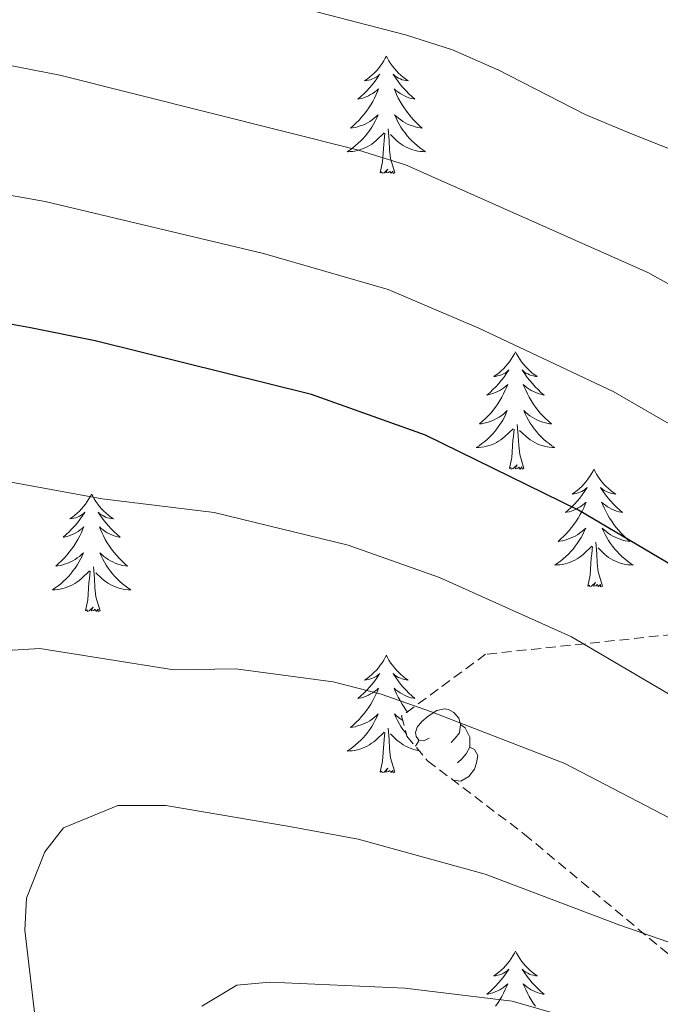
# Model space of a CAD drawing. Units: metres. Extents: x 660758 to 665282, y 4746111 to 4749186.
# Drawn here: x 662535 to 662600, y 4747165 to 4747265 of the extents above; entities that cross this region are included whole.
import ezdxf

# ---------------------------------------------------------------- set-up
doc = ezdxf.new("R2010")
doc.units = ezdxf.units.M
doc.header["$MEASUREMENT"] = 0
doc.linetypes.add('TRAZOSX2', pattern=[1.5, 1, -0.5])
for name, color, linetype, lineweight in [('Level 35', 92, 'Continuous', 0), ('Level 36', 19, 'Continuous', 40), ('Level 4', 36, 'Continuous', 30), ('Level 5', 36, 'Continuous', 0)]:
    doc.layers.add(name, color=color, linetype=linetype, lineweight=lineweight)

msp = doc.modelspace()

# ---------------------------------------------------------------- linework, layer by layer
at = {"layer": 'Level 35', "color": 92, "linetype": 'TRAZOSX2', "lineweight": 0}
msp.add_polyline3d([(662765.66, 4747479.54, 1389.01), (662761.6, 4747452.98, 1388.23), (662756.76, 4747414.18, 1383.8), (662745.92, 4747395.63, 1379.37), (662718.59, 4747412.92, 1369.46), (662701.16, 4747419.19, 1361.64), (662688.05, 4747412.32, 1356.69), (662682.21, 4747398.45, 1355.12), (662681.02, 4747355.65, 1360.08), (662680.58, 4747300.65, 1366.85), (662651.29, 4747236.41, 1367.64), (662636.09, 4747206.58, 1365.55), (662582.73, 4747200.94, 1369.46), (662574.2, 4747194.66, 1372.85), (662574.75, 4747192.63, 1374.15), (662576.84, 4747190.13, 1374.41), (662586.66, 4747182.69, 1375.98), (662609.96, 4747163.29, 1377.28), (662634.35, 4747139.83, 1385.36), (662661.3, 4747116.43, 1390.31), (662698.82, 4747098.84, 1400.22), (662734.11, 4747077.42, 1415.47)], dxfattribs=at)
at = {"layer": 'Level 36', "color": 92, "linetype": 'Continuous', "lineweight": 0}
for points in [[(662572.66, 4747261.63), (662572.55, 4747261.41), (662572.39, 4747261.14), (662572.22, 4747260.87), (662572.04, 4747260.61), (662571.85, 4747260.37), (662571.64, 4747260.13), (662571.42, 4747259.9), (662571.19, 4747259.69), (662570.95, 4747259.48), (662570.7, 4747259.29), (662570.44, 4747259.11), (662570.64, 4747259.14), (662570.84, 4747259.17), (662571.04, 4747259.23), (662571.24, 4747259.3), (662571.43, 4747259.38), (662571.61, 4747259.48), (662571.78, 4747259.59), (662571.99, 4747259.79), (662571.94, 4747259.72), (662571.72, 4747259.38), (662571.47, 4747259.04), (662571.22, 4747258.71), (662570.95, 4747258.4), (662570.67, 4747258.09), (662570.38, 4747257.8), (662570.07, 4747257.52), (662569.76, 4747257.25), (662569.88, 4747257.27), (662570.13, 4747257.33), (662570.37, 4747257.4), (662570.61, 4747257.49), (662570.84, 4747257.59), (662571.06, 4747257.71), (662571.28, 4747257.84), (662571.48, 4747257.98), (662571.68, 4747258.14), (662571.87, 4747258.31), (662571.78, 4747258.09), (662571.62, 4747257.73), (662571.45, 4747257.37), (662571.27, 4747257.03), (662571.07, 4747256.69), (662570.86, 4747256.36), (662570.63, 4747256.03), (662570.39, 4747255.72), (662570.14, 4747255.42), (662569.88, 4747255.13), (662569.6, 4747254.85), (662569.31, 4747254.58), (662569.02, 4747254.32), (662569.21, 4747254.34), (662569.48, 4747254.39), (662569.74, 4747254.45), (662570, 4747254.53), (662570.26, 4747254.63), (662570.5, 4747254.73), (662570.75, 4747254.86), (662570.98, 4747254.99), (662571.2, 4747255.15), (662571.42, 4747255.31), (662571.63, 4747255.49), (662571.82, 4747255.67), (662571.68, 4747255.35)], [(662572.66, 4747261.63), (662572.77, 4747261.41), (662572.92, 4747261.14), (662573.09, 4747260.87), (662573.27, 4747260.61), (662573.47, 4747260.37), (662573.68, 4747260.13), (662573.89, 4747259.9), (662574.12, 4747259.69), (662574.36, 4747259.48), (662574.62, 4747259.29), (662574.88, 4747259.11), (662574.68, 4747259.14), (662574.47, 4747259.17), (662574.27, 4747259.23), (662574.08, 4747259.3), (662573.89, 4747259.38), (662573.71, 4747259.48), (662573.54, 4747259.59), (662573.33, 4747259.79), (662573.37, 4747259.72), (662573.6, 4747259.38), (662573.84, 4747259.04), (662574.1, 4747258.71), (662574.37, 4747258.4), (662574.65, 4747258.09), (662574.94, 4747257.8), (662575.24, 4747257.52), (662575.56, 4747257.25), (662575.43, 4747257.27), (662575.19, 4747257.33), (662574.94, 4747257.4), (662574.71, 4747257.49), (662574.48, 4747257.59), (662574.25, 4747257.71), (662574.04, 4747257.84), (662573.83, 4747257.98), (662573.63, 4747258.14), (662573.45, 4747258.31), (662573.54, 4747258.09), (662573.69, 4747257.73), (662573.86, 4747257.37), (662574.05, 4747257.03), (662574.25, 4747256.69), (662574.46, 4747256.36), (662574.69, 4747256.03), (662574.92, 4747255.72), (662575.18, 4747255.42), (662575.44, 4747255.13), (662575.72, 4747254.85), (662576, 4747254.58), (662576.3, 4747254.32), (662576.1, 4747254.34), (662575.84, 4747254.39), (662575.57, 4747254.45), (662575.31, 4747254.53), (662575.06, 4747254.63), (662574.81, 4747254.73), (662574.57, 4747254.86), (662574.34, 4747254.99), (662574.11, 4747255.15), (662573.9, 4747255.31), (662573.69, 4747255.49), (662573.49, 4747255.67), (662573.64, 4747255.35)], [(662571.678, 4747255.352), (662571.528, 4747255.032), (662571.358, 4747254.712), (662571.168, 4747254.412), (662570.978, 4747254.112), (662570.768, 4747253.822), (662570.538, 4747253.542), (662570.308, 4747253.272), (662570.058, 4747253.023), (662569.798, 4747252.773), (662569.538, 4747252.543), (662569.258, 4747252.323), (662568.968, 4747252.113), (662568.678, 4747251.923), (662568.938, 4747251.933), (662569.208, 4747251.953), (662569.468, 4747251.993), (662569.728, 4747252.053), (662569.978, 4747252.123), (662570.228, 4747252.213), (662570.478, 4747252.313), (662570.708, 4747252.433), (662570.938, 4747252.562), (662571.168, 4747252.702), (662571.378, 4747252.862), (662571.578, 4747253.032), (662572.428, 4747253.832)], [(662573.638, 4747255.352), (662573.788, 4747255.032), (662573.958, 4747254.712), (662574.138, 4747254.412), (662574.338, 4747254.112), (662574.548, 4747253.822), (662574.768, 4747253.542), (662575.008, 4747253.272), (662575.248, 4747253.022), (662575.508, 4747252.772), (662575.778, 4747252.542), (662576.058, 4747252.322), (662576.347, 4747252.112), (662576.637, 4747251.922), (662576.367, 4747251.932), (662576.107, 4747251.952), (662575.847, 4747251.992), (662575.588, 4747252.052), (662575.328, 4747252.122), (662575.078, 4747252.212), (662574.838, 4747252.312), (662574.598, 4747252.432), (662574.368, 4747252.562), (662574.148, 4747252.702), (662573.938, 4747252.862), (662573.728, 4747253.032), (662573.078, 4747253.652)], [(662573.51, 4747249.78), (662573.08, 4747251.22), (662572.99, 4747252.12), (662572.94, 4747253.07), (662572.84, 4747254.24)], [(662572.04, 4747249.78), (662572.28, 4747250.9), (662572.4, 4747252.64), (662572.44, 4747253.07), (662572.51, 4747253.8)], [(662573.51, 4747249.78), (662573.34, 4747249.71), (662573.32, 4747249.95), (662573.13, 4747249.73), (662573, 4747249.93), (662572.88, 4747249.82), (662572.61, 4747249.77), (662572.81, 4747250.16), (662572.42, 4747249.78), (662572.24, 4747249.73), (662572.2, 4747249.89), (662572.04, 4747249.78)], [(662585.76, 4747231.62), (662585.65, 4747231.4), (662585.5, 4747231.13), (662585.33, 4747230.86), (662585.15, 4747230.6), (662584.96, 4747230.36), (662584.75, 4747230.12), (662584.53, 4747229.89), (662584.3, 4747229.68), (662584.06, 4747229.47), (662583.81, 4747229.28), (662583.55, 4747229.1), (662583.75, 4747229.13), (662583.95, 4747229.17), (662584.15, 4747229.22), (662584.34, 4747229.29), (662584.53, 4747229.37), (662584.71, 4747229.47), (662584.89, 4747229.59), (662585.09, 4747229.78), (662585.05, 4747229.71), (662584.82, 4747229.37), (662584.58, 4747229.03), (662584.32, 4747228.7), (662584.06, 4747228.39), (662583.78, 4747228.08), (662583.48, 4747227.79), (662583.18, 4747227.51), (662582.87, 4747227.23), (662582.99, 4747227.26), (662583.24, 4747227.32), (662583.48, 4747227.39), (662583.72, 4747227.48), (662583.95, 4747227.58), (662584.17, 4747227.7), (662584.38, 4747227.83), (662584.59, 4747227.97), (662584.79, 4747228.13), (662584.98, 4747228.3), (662584.89, 4747228.08), (662584.73, 4747227.72), (662584.56, 4747227.36), (662584.38, 4747227.02), (662584.18, 4747226.68), (662583.96, 4747226.35), (662583.74, 4747226.02), (662583.5, 4747225.71), (662583.25, 4747225.41), (662582.98, 4747225.12), (662582.71, 4747224.84), (662582.42, 4747224.57), (662582.12, 4747224.31), (662582.32, 4747224.33), (662582.59, 4747224.38), (662582.85, 4747224.44), (662583.11, 4747224.52), (662583.36, 4747224.62), (662583.61, 4747224.72), (662583.85, 4747224.85), (662584.09, 4747224.99), (662584.31, 4747225.13), (662584.53, 4747225.3), (662584.73, 4747225.47), (662584.93, 4747225.66), (662584.79, 4747225.34)], [(662585.76, 4747231.62), (662585.88, 4747231.4), (662586.03, 4747231.13), (662586.2, 4747230.86), (662586.38, 4747230.6), (662586.58, 4747230.36), (662586.78, 4747230.12), (662587, 4747229.89), (662587.23, 4747229.68), (662587.47, 4747229.47), (662587.72, 4747229.28), (662587.98, 4747229.1), (662587.78, 4747229.13), (662587.58, 4747229.17), (662587.38, 4747229.22), (662587.19, 4747229.29), (662587, 4747229.37), (662586.82, 4747229.47), (662586.64, 4747229.59), (662586.44, 4747229.78), (662586.48, 4747229.71), (662586.71, 4747229.37), (662586.95, 4747229.03), (662587.21, 4747228.7), (662587.48, 4747228.39), (662587.76, 4747228.08), (662588.05, 4747227.79), (662588.35, 4747227.51), (662588.66, 4747227.23), (662588.54, 4747227.26), (662588.29, 4747227.32), (662588.05, 4747227.39), (662587.82, 4747227.48), (662587.58, 4747227.58), (662587.36, 4747227.7), (662587.14, 4747227.83), (662586.94, 4747227.97), (662586.74, 4747228.13), (662586.55, 4747228.3), (662586.64, 4747228.08), (662586.8, 4747227.72), (662586.97, 4747227.36), (662587.15, 4747227.02), (662587.35, 4747226.68), (662587.57, 4747226.35), (662587.79, 4747226.02), (662588.03, 4747225.71), (662588.28, 4747225.41), (662588.55, 4747225.12), (662588.82, 4747224.84), (662589.11, 4747224.57), (662589.41, 4747224.31), (662589.21, 4747224.33), (662588.94, 4747224.38), (662588.68, 4747224.44), (662588.42, 4747224.52), (662588.17, 4747224.62), (662587.92, 4747224.72), (662587.68, 4747224.85), (662587.44, 4747224.99), (662587.22, 4747225.13), (662587, 4747225.3), (662586.8, 4747225.47), (662586.6, 4747225.66), (662586.74, 4747225.34)], [(662584.793, 4747225.336), (662584.633, 4747225.006), (662584.463, 4747224.696), (662584.283, 4747224.397), (662584.083, 4747224.097), (662583.873, 4747223.807), (662583.653, 4747223.527), (662583.423, 4747223.267), (662583.173, 4747223.007), (662582.913, 4747222.757), (662582.643, 4747222.527), (662582.363, 4747222.307), (662582.082, 4747222.097), (662581.782, 4747221.907), (662582.052, 4747221.907), (662582.312, 4747221.937), (662582.582, 4747221.977), (662582.832, 4747222.037), (662583.092, 4747222.107), (662583.342, 4747222.197), (662583.582, 4747222.297), (662583.822, 4747222.417), (662584.052, 4747222.547), (662584.272, 4747222.687), (662584.492, 4747222.847), (662584.692, 4747223.017), (662585.543, 4747223.817)], [(662586.743, 4747225.336), (662586.903, 4747225.006), (662587.073, 4747224.696), (662587.253, 4747224.396), (662587.453, 4747224.096), (662587.662, 4747223.806), (662587.882, 4747223.526), (662588.112, 4747223.266), (662588.362, 4747223.006), (662588.622, 4747222.756), (662588.892, 4747222.526), (662589.172, 4747222.306), (662589.462, 4747222.096), (662589.742, 4747221.906), (662589.482, 4747221.906), (662589.222, 4747221.936), (662588.962, 4747221.976), (662588.702, 4747222.036), (662588.442, 4747222.107), (662588.192, 4747222.197), (662587.952, 4747222.297), (662587.712, 4747222.417), (662587.482, 4747222.547), (662587.262, 4747222.687), (662587.042, 4747222.847), (662586.842, 4747223.017), (662586.183, 4747223.636)], [(662586.62, 4747219.77), (662586.19, 4747221.21), (662586.1, 4747222.11), (662586.05, 4747223.06), (662585.95, 4747224.23)], [(662585.15, 4747219.77), (662585.39, 4747220.89), (662585.5, 4747222.63), (662585.55, 4747223.06), (662585.62, 4747223.79)], [(662586.62, 4747219.77), (662586.44, 4747219.7), (662586.42, 4747219.94), (662586.23, 4747219.72), (662586.11, 4747219.92), (662585.99, 4747219.81), (662585.72, 4747219.76), (662585.92, 4747220.15), (662585.53, 4747219.77), (662585.34, 4747219.72), (662585.3, 4747219.88), (662585.15, 4747219.77)], [(662593.72, 4747219.7), (662593.61, 4747219.48), (662593.46, 4747219.21), (662593.29, 4747218.94), (662593.11, 4747218.69), (662592.92, 4747218.44), (662592.71, 4747218.2), (662592.49, 4747217.97), (662592.26, 4747217.76), (662592.02, 4747217.55), (662591.77, 4747217.36), (662591.51, 4747217.19), (662591.71, 4747217.21), (662591.91, 4747217.25), (662592.11, 4747217.3), (662592.3, 4747217.37), (662592.49, 4747217.45), (662592.67, 4747217.55), (662592.85, 4747217.67), (662593.05, 4747217.86), (662593.01, 4747217.79), (662592.78, 4747217.45), (662592.54, 4747217.11), (662592.28, 4747216.79), (662592.02, 4747216.47), (662591.74, 4747216.16), (662591.44, 4747215.87), (662591.14, 4747215.59), (662590.83, 4747215.32), (662590.95, 4747215.34), (662591.2, 4747215.4), (662591.44, 4747215.47), (662591.68, 4747215.56), (662591.91, 4747215.66), (662592.13, 4747215.78), (662592.34, 4747215.91), (662592.55, 4747216.05), (662592.75, 4747216.21), (662592.94, 4747216.38), (662592.85, 4747216.16), (662592.69, 4747215.8), (662592.52, 4747215.45), (662592.34, 4747215.1), (662592.14, 4747214.76), (662591.92, 4747214.43), (662591.7, 4747214.11), (662591.46, 4747213.79), (662591.21, 4747213.49), (662590.94, 4747213.2), (662590.67, 4747212.92), (662590.38, 4747212.65), (662590.08, 4747212.39), (662590.28, 4747212.41), (662590.55, 4747212.46), (662590.81, 4747212.52), (662591.07, 4747212.6), (662591.32, 4747212.7), (662591.57, 4747212.81), (662591.81, 4747212.93), (662592.05, 4747213.07), (662592.27, 4747213.22), (662592.49, 4747213.38), (662592.69, 4747213.56), (662592.89, 4747213.74), (662592.75, 4747213.42)], [(662593.72, 4747219.7), (662593.84, 4747219.48), (662593.99, 4747219.21), (662594.16, 4747218.94), (662594.34, 4747218.69), (662594.54, 4747218.44), (662594.74, 4747218.2), (662594.96, 4747217.97), (662595.19, 4747217.76), (662595.43, 4747217.55), (662595.68, 4747217.36), (662595.94, 4747217.19), (662595.74, 4747217.21), (662595.54, 4747217.25), (662595.34, 4747217.3), (662595.15, 4747217.37), (662594.96, 4747217.45), (662594.78, 4747217.55), (662594.6, 4747217.67), (662594.4, 4747217.86), (662594.44, 4747217.79), (662594.67, 4747217.45), (662594.91, 4747217.11), (662595.17, 4747216.79), (662595.44, 4747216.47), (662595.72, 4747216.16), (662596.01, 4747215.87), (662596.31, 4747215.59), (662596.62, 4747215.32), (662596.5, 4747215.34), (662596.25, 4747215.4), (662596.01, 4747215.47), (662595.78, 4747215.56), (662595.54, 4747215.66), (662595.32, 4747215.78), (662595.1, 4747215.91), (662594.9, 4747216.05), (662594.7, 4747216.21), (662594.51, 4747216.38), (662594.6, 4747216.16), (662594.76, 4747215.8), (662594.93, 4747215.45), (662595.11, 4747215.1), (662595.31, 4747214.76), (662595.53, 4747214.43), (662595.75, 4747214.11), (662595.99, 4747213.79), (662596.24, 4747213.49), (662596.51, 4747213.2), (662596.78, 4747212.92), (662597.07, 4747212.65), (662597.37, 4747212.39), (662597.17, 4747212.41), (662596.9, 4747212.46), (662596.64, 4747212.52), (662596.38, 4747212.6), (662596.13, 4747212.7), (662595.88, 4747212.81), (662595.64, 4747212.93), (662595.4, 4747213.07), (662595.18, 4747213.22), (662594.96, 4747213.38), (662594.76, 4747213.56), (662594.56, 4747213.74), (662594.7, 4747213.42)], [(662542.74, 4747217.19), (662542.62, 4747216.97), (662542.47, 4747216.7), (662542.3, 4747216.43), (662542.12, 4747216.18), (662541.92, 4747215.93), (662541.72, 4747215.69), (662541.5, 4747215.47), (662541.27, 4747215.25), (662541.03, 4747215.05), (662540.78, 4747214.85), (662540.52, 4747214.68), (662540.72, 4747214.7), (662540.92, 4747214.74), (662541.12, 4747214.79), (662541.31, 4747214.86), (662541.5, 4747214.95), (662541.68, 4747215.05), (662541.86, 4747215.16), (662542.06, 4747215.35), (662542.02, 4747215.28), (662541.79, 4747214.94), (662541.55, 4747214.6), (662541.29, 4747214.28), (662541.02, 4747213.96), (662540.74, 4747213.66), (662540.45, 4747213.36), (662540.15, 4747213.08), (662539.84, 4747212.81), (662539.96, 4747212.83), (662540.21, 4747212.89), (662540.45, 4747212.96), (662540.68, 4747213.05), (662540.92, 4747213.15), (662541.14, 4747213.27), (662541.36, 4747213.4), (662541.56, 4747213.55), (662541.76, 4747213.7), (662541.95, 4747213.87), (662541.86, 4747213.65), (662541.7, 4747213.29), (662541.53, 4747212.94), (662541.35, 4747212.59), (662541.15, 4747212.25), (662540.93, 4747211.92), (662540.71, 4747211.6), (662540.47, 4747211.29), (662540.22, 4747210.98), (662539.95, 4747210.69), (662539.68, 4747210.41), (662539.39, 4747210.14), (662539.09, 4747209.88), (662539.29, 4747209.91), (662539.56, 4747209.95), (662539.82, 4747210.02), (662540.08, 4747210.1), (662540.33, 4747210.19), (662540.58, 4747210.3), (662540.82, 4747210.42), (662541.06, 4747210.56), (662541.28, 4747210.71), (662541.5, 4747210.87), (662541.7, 4747211.05), (662541.9, 4747211.24), (662541.76, 4747210.91)], [(662542.74, 4747217.19), (662542.85, 4747216.97), (662543, 4747216.7), (662543.17, 4747216.43), (662543.35, 4747216.18), (662543.54, 4747215.93), (662543.75, 4747215.69), (662543.97, 4747215.47), (662544.2, 4747215.25), (662544.44, 4747215.05), (662544.69, 4747214.85), (662544.95, 4747214.68), (662544.75, 4747214.7), (662544.55, 4747214.74), (662544.35, 4747214.79), (662544.16, 4747214.86), (662543.97, 4747214.95), (662543.79, 4747215.05), (662543.61, 4747215.16), (662543.41, 4747215.35), (662543.45, 4747215.28), (662543.68, 4747214.94), (662543.92, 4747214.6), (662544.18, 4747214.28), (662544.44, 4747213.96), (662544.72, 4747213.66), (662545.02, 4747213.36), (662545.32, 4747213.08), (662545.63, 4747212.81), (662545.51, 4747212.83), (662545.26, 4747212.89), (662545.02, 4747212.96), (662544.78, 4747213.05), (662544.55, 4747213.15), (662544.33, 4747213.27), (662544.12, 4747213.4), (662543.91, 4747213.55), (662543.71, 4747213.7), (662543.52, 4747213.87), (662543.61, 4747213.65), (662543.77, 4747213.29), (662543.94, 4747212.94), (662544.12, 4747212.59), (662544.32, 4747212.25), (662544.54, 4747211.92), (662544.76, 4747211.6), (662545, 4747211.29), (662545.25, 4747210.98), (662545.52, 4747210.69), (662545.79, 4747210.41), (662546.08, 4747210.14), (662546.38, 4747209.88), (662546.18, 4747209.91), (662545.91, 4747209.95), (662545.65, 4747210.02), (662545.39, 4747210.09), (662545.14, 4747210.19), (662544.89, 4747210.3), (662544.65, 4747210.42), (662544.41, 4747210.56), (662544.19, 4747210.71), (662543.97, 4747210.87), (662543.77, 4747211.05), (662543.57, 4747211.24), (662543.71, 4747210.91)], [(662592.751, 4747213.418), (662592.591, 4747213.098), (662592.42, 4747212.778), (662592.24, 4747212.478), (662592.04, 4747212.178), (662591.83, 4747211.888), (662591.61, 4747211.608), (662591.38, 4747211.348), (662591.13, 4747211.088), (662590.87, 4747210.839), (662590.6, 4747210.609), (662590.32, 4747210.389), (662590.04, 4747210.179), (662589.74, 4747209.989), (662590.01, 4747209.999), (662590.27, 4747210.019), (662590.54, 4747210.059), (662590.79, 4747210.119), (662591.05, 4747210.189), (662591.3, 4747210.279), (662591.54, 4747210.379), (662591.78, 4747210.498), (662592.01, 4747210.628), (662592.23, 4747210.768), (662592.45, 4747210.928), (662592.65, 4747211.098), (662593.5, 4747211.898)], [(662594.7, 4747213.417), (662594.86, 4747213.098), (662595.03, 4747212.778), (662595.21, 4747212.478), (662595.41, 4747212.178), (662595.62, 4747211.888), (662595.84, 4747211.608), (662596.07, 4747211.348), (662596.32, 4747211.088), (662596.58, 4747210.838), (662596.85, 4747210.608), (662597.13, 4747210.388), (662597.42, 4747210.178), (662597.7, 4747209.988), (662597.44, 4747209.998), (662597.18, 4747210.018), (662596.92, 4747210.058), (662596.66, 4747210.118), (662596.4, 4747210.188), (662596.15, 4747210.278), (662595.91, 4747210.378), (662595.67, 4747210.498), (662595.44, 4747210.628), (662595.22, 4747210.768), (662595, 4747210.928), (662594.8, 4747211.098), (662594.14, 4747211.718)], [(662594.58, 4747207.85), (662594.15, 4747209.29), (662594.06, 4747210.19), (662594.01, 4747211.14), (662593.91, 4747212.31)], [(662593.11, 4747207.85), (662593.35, 4747208.97), (662593.46, 4747210.71), (662593.51, 4747211.14), (662593.58, 4747211.87)], [(662541.763, 4747210.905), (662541.603, 4747210.585), (662541.433, 4747210.265), (662541.253, 4747209.965), (662541.053, 4747209.666), (662540.843, 4747209.386), (662540.623, 4747209.106), (662540.393, 4747208.836), (662540.143, 4747208.576), (662539.883, 4747208.336), (662539.613, 4747208.096), (662539.333, 4747207.876), (662539.043, 4747207.666), (662538.763, 4747207.476), (662539.023, 4747207.486), (662539.283, 4747207.506), (662539.543, 4747207.546), (662539.803, 4747207.606), (662540.063, 4747207.676), (662540.313, 4747207.766), (662540.553, 4747207.866), (662540.793, 4747207.986), (662541.023, 4747208.116), (662541.243, 4747208.266), (662541.463, 4747208.416), (662541.663, 4747208.586), (662542.513, 4747209.385)], [(662543.713, 4747210.915), (662543.873, 4747210.595), (662544.043, 4747210.265), (662544.223, 4747209.965), (662544.423, 4747209.665), (662544.633, 4747209.385), (662544.852, 4747209.105), (662545.082, 4747208.835), (662545.332, 4747208.575), (662545.592, 4747208.335), (662545.862, 4747208.095), (662546.142, 4747207.875), (662546.422, 4747207.665), (662546.722, 4747207.475), (662546.452, 4747207.485), (662546.192, 4747207.505), (662545.922, 4747207.545), (662545.672, 4747207.605), (662545.412, 4747207.675), (662545.162, 4747207.765), (662544.922, 4747207.865), (662544.682, 4747207.985), (662544.452, 4747208.115), (662544.232, 4747208.265), (662544.012, 4747208.415), (662543.812, 4747208.585), (662543.153, 4747209.205)], [(662542.12, 4747205.34), (662542.36, 4747206.46), (662542.47, 4747208.2), (662542.52, 4747208.64), (662542.58, 4747209.36)], [(662543.59, 4747205.34), (662543.16, 4747206.78), (662543.07, 4747207.69), (662543.02, 4747208.64), (662542.92, 4747209.8)], [(662594.58, 4747207.85), (662594.4, 4747207.78), (662594.38, 4747208.02), (662594.19, 4747207.8), (662594.07, 4747208), (662593.95, 4747207.89), (662593.68, 4747207.84), (662593.88, 4747208.23), (662593.49, 4747207.85), (662593.3, 4747207.8), (662593.26, 4747207.96), (662593.11, 4747207.85)], [(662543.59, 4747205.34), (662543.41, 4747205.28), (662543.39, 4747205.51), (662543.2, 4747205.29), (662543.08, 4747205.5), (662542.96, 4747205.39), (662542.69, 4747205.33), (662542.89, 4747205.73), (662542.5, 4747205.35), (662542.31, 4747205.29), (662542.27, 4747205.45), (662542.12, 4747205.34)], [(662572.66, 4747200.83), (662572.55, 4747200.61), (662572.39, 4747200.34), (662572.22, 4747200.07), (662572.04, 4747199.82), (662571.85, 4747199.57), (662571.64, 4747199.33), (662571.42, 4747199.11), (662571.19, 4747198.89), (662570.95, 4747198.69), (662570.7, 4747198.49), (662570.44, 4747198.32), (662570.64, 4747198.34), (662570.84, 4747198.38), (662571.04, 4747198.43), (662571.24, 4747198.5), (662571.42, 4747198.59), (662571.61, 4747198.69), (662571.78, 4747198.8), (662571.98, 4747198.99), (662571.94, 4747198.92), (662571.71, 4747198.58), (662571.47, 4747198.24), (662571.22, 4747197.92), (662570.95, 4747197.6), (662570.67, 4747197.3), (662570.38, 4747197), (662570.07, 4747196.72), (662569.76, 4747196.45), (662569.88, 4747196.47), (662570.13, 4747196.53), (662570.37, 4747196.6), (662570.61, 4747196.69), (662570.84, 4747196.79), (662571.06, 4747196.91), (662571.28, 4747197.04), (662571.48, 4747197.19), (662571.68, 4747197.34), (662571.87, 4747197.51), (662571.78, 4747197.29), (662571.62, 4747196.93), (662571.45, 4747196.58), (662571.27, 4747196.23), (662571.07, 4747195.89), (662570.86, 4747195.56), (662570.63, 4747195.24), (662570.39, 4747194.93), (662570.14, 4747194.62), (662569.88, 4747194.33), (662569.6, 4747194.05), (662569.31, 4747193.78), (662569.02, 4747193.52), (662569.21, 4747193.55), (662569.48, 4747193.59), (662569.74, 4747193.66), (662570, 4747193.73), (662570.26, 4747193.83), (662570.5, 4747193.94), (662570.74, 4747194.06), (662570.98, 4747194.2), (662571.2, 4747194.35), (662571.42, 4747194.51), (662571.63, 4747194.69), (662571.82, 4747194.88), (662571.68, 4747194.55)], [(662572.66, 4747200.83), (662572.77, 4747200.61), (662572.92, 4747200.34), (662573.09, 4747200.07), (662573.27, 4747199.82), (662573.47, 4747199.57), (662573.67, 4747199.33), (662573.89, 4747199.11), (662574.12, 4747198.89), (662574.36, 4747198.69), (662574.61, 4747198.49), (662574.87, 4747198.32), (662574.68, 4747198.34), (662574.47, 4747198.38), (662574.27, 4747198.43), (662574.08, 4747198.5), (662573.89, 4747198.59), (662573.71, 4747198.69), (662573.53, 4747198.8), (662573.33, 4747198.99), (662573.37, 4747198.92), (662573.6, 4747198.58), (662573.84, 4747198.24), (662574.1, 4747197.92), (662574.37, 4747197.6), (662574.65, 4747197.3), (662574.94, 4747197), (662575.24, 4747196.72), (662575.56, 4747196.45), (662575.43, 4747196.47), (662575.18, 4747196.53), (662574.94, 4747196.6), (662574.71, 4747196.69), (662574.48, 4747196.79), (662574.25, 4747196.91), (662574.04, 4747197.04), (662573.83, 4747197.19), (662573.63, 4747197.34), (662573.45, 4747197.51), (662573.53, 4747197.29), (662573.69, 4747196.93), (662573.86, 4747196.58), (662574.05, 4747196.23), (662574.25, 4747195.89), (662574.46, 4747195.56), (662574.68, 4747195.24), (662574.79, 4747195.1)], [(662577, 4747192.42), (662576.47, 4747192.16), (662575.94, 4747192.21), (662575.67, 4747192.58), (662575.62, 4747193.01), (662575.78, 4747193.53), (662576.26, 4747194.12), (662576.89, 4747194.65), (662577.79, 4747195.24), (662578.54, 4747195.4), (662578.96, 4747195.34), (662579.49, 4747195.03), (662580.02, 4747194.44), (662580.18, 4747193.8), (662580.07, 4747192.95), (662579.65, 4747192.42), (662579.23, 4747192)], [(662571.679, 4747194.555), (662571.519, 4747194.235), (662571.359, 4747193.915), (662571.169, 4747193.615), (662570.979, 4747193.315), (662570.769, 4747193.025), (662570.539, 4747192.745), (662570.309, 4747192.475), (662570.058, 4747192.215), (662569.798, 4747191.975), (662569.538, 4747191.735), (662569.258, 4747191.516), (662568.968, 4747191.306), (662568.678, 4747191.116), (662568.938, 4747191.126), (662569.198, 4747191.146), (662569.468, 4747191.186), (662569.728, 4747191.246), (662569.978, 4747191.315), (662570.228, 4747191.405), (662570.478, 4747191.505), (662570.708, 4747191.625), (662570.938, 4747191.755), (662571.158, 4747191.905), (662571.378, 4747192.055), (662571.578, 4747192.225), (662572.428, 4747193.035)], [(662574.32, 4747194.21), (662574.11, 4747194.35), (662573.89, 4747194.51), (662573.69, 4747194.69), (662573.49, 4747194.88), (662573.63, 4747194.55), (662573.79, 4747194.23), (662573.96, 4747193.91), (662574.14, 4747193.61), (662574.34, 4747193.31), (662574.55, 4747193.02), (662574.69, 4747192.84)], [(662573.51, 4747188.98), (662573.08, 4747190.42), (662572.99, 4747191.33), (662572.94, 4747192.28), (662572.84, 4747193.44)], [(662580.18, 4747193.8), (662580.66, 4747193.49), (662580.97, 4747192.85), (662581.13, 4747192.53), (662581.13, 4747191.95), (662581.13, 4747191.52), (662580.76, 4747190.83), (662580.34, 4747190.35), (662579.86, 4747189.93)], [(662572.04, 4747188.98), (662572.28, 4747190.1), (662572.4, 4747191.84), (662572.44, 4747192.28), (662572.51, 4747193)], [(662575.96, 4747191.18), (662575.85, 4747191.19), (662575.59, 4747191.25), (662575.33, 4747191.32), (662575.08, 4747191.41), (662574.84, 4747191.51), (662574.6, 4747191.63), (662574.37, 4747191.76), (662574.15, 4747191.91), (662573.94, 4747192.06), (662573.73, 4747192.23), (662573.08, 4747192.85)], [(662575.6, 4747191.61), (662575.94, 4747192.16)], [(662581.13, 4747191.52), (662581.59, 4747191.27), (662581.93, 4747190.66), (662581.82, 4747189.93), (662581.61, 4747189.29), (662581.03, 4747188.55), (662580.23, 4747188.07), (662579.41, 4747188.17)], [(662573.51, 4747188.98), (662573.33, 4747188.92), (662573.32, 4747189.15), (662573.12, 4747188.93), (662573, 4747189.14), (662572.88, 4747189.03), (662572.61, 4747188.97), (662572.81, 4747189.37), (662572.42, 4747188.99), (662572.24, 4747188.93), (662572.2, 4747189.09), (662572.04, 4747188.98)], [(662585.76, 4747170.82), (662585.65, 4747170.61), (662585.5, 4747170.33), (662585.33, 4747170.06), (662585.15, 4747169.81), (662584.95, 4747169.56), (662584.75, 4747169.32), (662584.53, 4747169.09), (662584.3, 4747168.88), (662584.06, 4747168.68), (662583.81, 4747168.49), (662583.55, 4747168.31), (662583.75, 4747168.33), (662583.95, 4747168.37), (662584.15, 4747168.42), (662584.34, 4747168.49), (662584.53, 4747168.58), (662584.71, 4747168.68), (662584.89, 4747168.79), (662585.09, 4747168.98), (662585.05, 4747168.91), (662584.82, 4747168.57), (662584.58, 4747168.23), (662584.32, 4747167.91), (662584.05, 4747167.59), (662583.77, 4747167.29), (662583.48, 4747166.99), (662583.18, 4747166.71), (662582.87, 4747166.44), (662582.99, 4747166.46), (662583.24, 4747166.52), (662583.48, 4747166.59), (662583.71, 4747166.68), (662583.94, 4747166.78), (662584.17, 4747166.9), (662584.38, 4747167.03), (662584.59, 4747167.18), (662584.79, 4747167.33), (662584.98, 4747167.5), (662584.89, 4747167.28), (662584.73, 4747166.92), (662584.56, 4747166.57), (662584.38, 4747166.22), (662584.18, 4747165.88), (662583.96, 4747165.55), (662583.74, 4747165.23)], [(662585.76, 4747170.82), (662585.88, 4747170.61), (662586.03, 4747170.33), (662586.2, 4747170.06), (662586.38, 4747169.81), (662586.57, 4747169.56), (662586.78, 4747169.32), (662587, 4747169.09), (662587.23, 4747168.88), (662587.47, 4747168.68), (662587.72, 4747168.49), (662587.98, 4747168.31), (662587.78, 4747168.33), (662587.58, 4747168.37), (662587.38, 4747168.42), (662587.18, 4747168.49), (662587, 4747168.58), (662586.82, 4747168.68), (662586.64, 4747168.79), (662586.44, 4747168.98), (662586.48, 4747168.91), (662586.71, 4747168.57), (662586.95, 4747168.23), (662587.21, 4747167.91), (662587.47, 4747167.59), (662587.75, 4747167.29), (662588.05, 4747166.99), (662588.35, 4747166.71), (662588.66, 4747166.44), (662588.54, 4747166.46), (662588.29, 4747166.52), (662588.05, 4747166.59), (662587.81, 4747166.68), (662587.58, 4747166.78), (662587.36, 4747166.9), (662587.14, 4747167.03), (662586.94, 4747167.18), (662586.74, 4747167.33), (662586.55, 4747167.5), (662586.64, 4747167.28), (662586.8, 4747166.92), (662586.97, 4747166.57), (662587.15, 4747166.22), (662587.35, 4747165.88), (662587.56, 4747165.55), (662587.79, 4747165.23)]]:
    msp.add_lwpolyline(points, dxfattribs=at)
at = {"layer": 'Level 4', "color": 36, "linetype": 'Continuous', "lineweight": 30}
msp.add_polyline3d([(662677.36, 4747314.19, 1350.01), (662664.5, 4747263.01, 1350.01), (662658.35, 4747233.37, 1350.01), (662654.61, 4747219.28, 1350.01), (662651.85, 4747211.39, 1350.01), (662649.38, 4747205.81, 1350.01), (662646.71, 4747201.72, 1350.01), (662642.86, 4747198.19, 1350.01), (662638.21, 4747195.84, 1350.01), (662633.36, 4747195.29, 1350.01), (662627.58, 4747196.37, 1350.01), (662621.19, 4747198.78, 1350.01), (662616.73, 4747201.04, 1350.01), (662592.15, 4747215.54, 1350.01), (662576.64, 4747223.17, 1350.01), (662565.06, 4747227.3, 1350.01), (662543.1, 4747232.72, 1350.01), (662536.53, 4747234.05, 1350.01), (662519.74, 4747237.09, 1350.01)], dxfattribs=at)
at = {"layer": 'Level 5', "color": 36, "linetype": 'Continuous', "lineweight": 0}
for points in [[(662530.645, 4747219.115, 1355.01), (662543.804, 4747216.714, 1355.01), (662555.163, 4747215.322, 1355.01), (662568.792, 4747212.021, 1355.01), (662578.051, 4747208.721, 1355.01), (662591.459, 4747202.7, 1355.01), (662604.417, 4747195.09, 1355.01), (662612.356, 4747190.97, 1355.01), (662618.445, 4747188.02, 1355.01), (662629.374, 4747185.199, 1355.01), (662638.944, 4747184.408, 1355.01), (662646.083, 4747186.066, 1355.01), (662649.753, 4747187.445, 1355.01), (662655.444, 4747190.824, 1355.01), (662662.235, 4747198.881, 1355.01), (662667.296, 4747212.128, 1355.01), (662668.257, 4747215.667, 1355.01), (662672.179, 4747230.153, 1355.01), (662678.583, 4747260.606, 1355.01), (662694.553, 4747328.04, 1355.01)], [(662583.92, 4747260.26, 1335.01), (662592.82, 4747255.69, 1335.01), (662597.54, 4747253.72, 1335.01), (662601.92, 4747252.01, 1335.01), (662606.92, 4747249.34, 1335.01), (662613.16, 4747246.69, 1335.01), (662620.76, 4747244.56, 1335.01), (662622.55, 4747244.6, 1335.01), (662626.32, 4747246.03, 1335.01), (662630.25, 4747250.67, 1335.01), (662632.44, 4747255.01, 1335.01), (662635.6, 4747262.89, 1335.01), (662640, 4747277.1, 1335.01)], [(662541.003, 4747272.502, 1335.01), (662574.589, 4747263.77, 1335.01), (662579.359, 4747262.249, 1335.01), (662583.918, 4747260.259, 1335.01)], [(662510.393, 4747265.908, 1340.01), (662524.562, 4747262.607, 1340.01), (662539.511, 4747259.685, 1340.01), (662569.818, 4747252.083, 1340.01), (662574.587, 4747250.602, 1340.01), (662599.184, 4747239.671, 1340.01), (662605.403, 4747236.251, 1340.01), (662619.881, 4747228.411, 1340.01), (662626.141, 4747227.45, 1340.01), (662629.891, 4747227.69, 1340.01), (662634.861, 4747231.798, 1340.01)], [(662519.89, 4747250.07, 1345.01), (662538.019, 4747246.868, 1345.01), (662560.177, 4747241.606, 1345.01), (662572.825, 4747237.935, 1345.01), (662582.034, 4747234.015, 1345.01), (662595.663, 4747227.604, 1345.01), (662618.899, 4747214.204, 1345.01), (662624.009, 4747212.264, 1345.01), (662627.478, 4747211.533, 1345.01), (662632.508, 4747211.843, 1345.01), (662635.528, 4747213.112, 1345.01), (662639.309, 4747216.551, 1345.01), (662641.369, 4747219.78, 1345.01), (662643.43, 4747224.279, 1345.01), (662645.63, 4747230.587, 1345.01), (662654.555, 4747265.888, 1345.01)], [(662529.162, 4747201.009, 1360.01), (662537.482, 4747201.508, 1360.01), (662551.081, 4747199.366, 1360.01), (662557.35, 4747199.475, 1360.01), (662567.27, 4747198.144, 1360.01), (662572.119, 4747196.874, 1360.01), (662577.239, 4747195.094, 1360.01), (662590.767, 4747189.863, 1360.01), (662608.005, 4747180.902, 1360.01), (662609.914, 4747180.142, 1360.01), (662626.753, 4747174.831, 1360.01), (662635.362, 4747173.37, 1360.01), (662645.022, 4747174.099, 1360.01), (662652.151, 4747175.648, 1360.01), (662659.071, 4747177.746, 1360.01), (662661.971, 4747178.996, 1360.01), (662668.202, 4747182.714, 1360.01), (662673.593, 4747190.422, 1360.01), (662679.304, 4747203.888, 1360.01), (662681.906, 4747212.056, 1360.01), (662686.738, 4747230.121, 1360.01), (662690.971, 4747249.667, 1360.01), (662693.983, 4747266.053, 1360.01)], [(662537.525, 4747159.707, 1365.01), (662535.967, 4747172.934, 1365.01), (662536.118, 4747176.193, 1365.01), (662537.978, 4747180.902, 1365.01), (662539.889, 4747183.331, 1365.01), (662545.389, 4747185.61, 1365.01), (662550.279, 4747185.589, 1365.01), (662562.807, 4747183.448, 1365.01), (662569.787, 4747182.177, 1365.01), (662582.676, 4747178.626, 1365.01), (662596.364, 4747173.466, 1365.01), (662612.332, 4747167.915, 1365.01), (662623.261, 4747164.334, 1365.01)], [(662553.925, 4747165.243, 1370.01), (662557.465, 4747167.372, 1370.01), (662560.835, 4747167.662, 1370.01), (662574.544, 4747167.06, 1370.01), (662585.434, 4747165.749, 1370.01), (662599.192, 4747161.788, 1370.01)]]:
    msp.add_polyline3d(points, dxfattribs=at)

doc.saveas('drawing.dxf')
